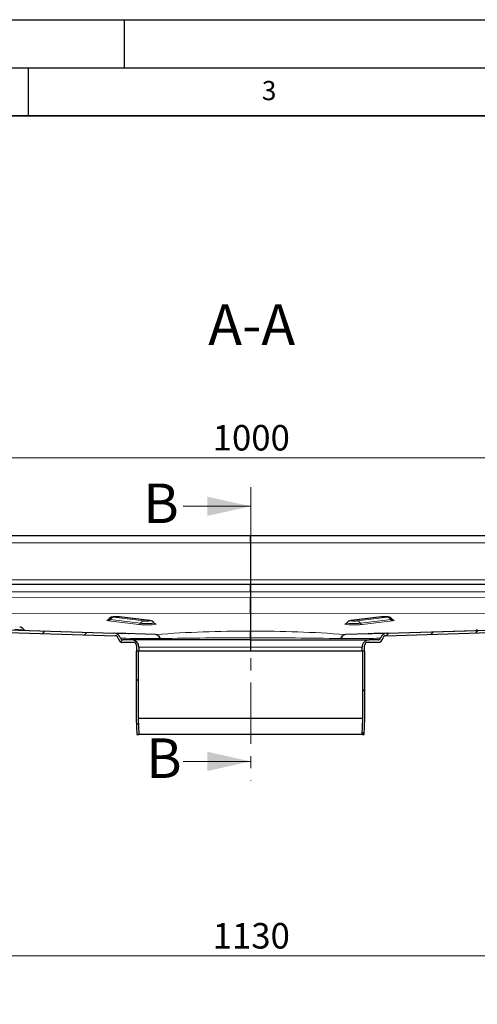
# Model space of a CAD drawing. Units: millimetres. Extents: x 0 to 420, y 0 to 297.
# Drawn here: x 114 to 162, y 195 to 297 of the extents above; entities that cross this region are included whole.
import ezdxf

# ---------------------------------------------------------------- set-up
doc = ezdxf.new("R2010")
doc.units = ezdxf.units.MM
doc.linetypes.add('CENTER', pattern=[10.16, 6.35, -1.27, 1.27, -1.27])
doc.layers.add('LINIEN-DICK', color=7, linetype='Continuous', lineweight=35)
doc.layers.add('LINIEN-DÜNN', color=7, linetype='Continuous')
doc.layers.add('VORLAGE_TEXT', color=7, linetype='Continuous')
doc.styles.add('SLDTEXTSTYLE0', font='TXT', dxfattribs={"width": 0.605})
doc.dimstyles.new('SLDDIMSTYLE0', dxfattribs={"dimtxt": 2.568319, "dimasz": 2.5, "dimexe": 0, "dimexo": 0.0625, "dimgap": 0.64208, "dimtad": 1, "dimlfac": 6, "dimrnd": 1e-09, "dimzin": 12, "dimdsep": 46, "dimtxsty": 'SLDTEXTSTYLE0', "dimsah": 1, "dimcen": 0.09, "dimadec": 0, "dimazin": 3, "dimtfac": 1, "dimtdec": 3, "dimtofl": 0, "dimtmove": 0, "dimatfit": 3, "dimfxl": 0, "dimfrac": 2, "dimtolj": 1, "dimtzin": 12, "dimarcsym": 0})

# ---------------------------------------------------------------- blocks, each defined once
blk = doc.blocks.new('_D_2')
at = {"color": 7, "linetype": 'Continuous', "lineweight": 0}
for p, q in [((43.92, 180.81), (43.92, 200.76)), ((232.25, 180.81), (232.25, 200.76)), ((43.92, 199.76), (232.25, 199.76))]:
    blk.add_line(p, q, dxfattribs=at)
at = {"color": 7, "linetype": 'Continuous', "lineweight": 18}
for points in [[(43.92, 199.76), (46.42, 199.39), (46.42, 200.14)], [(232.25, 199.76), (229.75, 200.14), (229.75, 199.39)]]:
    blk.add_solid(points, dxfattribs=at)
at = {"color": 7, "linetype": 'Continuous', "lineweight": 18, "insert": (134.16, 203.17), "char_height": 2.646, "attachment_point": 1, "style": 'SLDTEXTSTYLE0'}
blk.add_mtext('1130', dxfattribs=at)
blk = doc.blocks.new('_D_7')
at = {"color": 7, "linetype": 'Continuous', "lineweight": 0}
for p, q in [((54.75, 242.96), (54.75, 252.49)), ((221.42, 242.96), (221.42, 252.49)), ((54.75, 251.49), (221.42, 251.49))]:
    blk.add_line(p, q, dxfattribs=at)
at = {"color": 7, "linetype": 'Continuous', "lineweight": 18}
for points in [[(54.75, 251.49), (57.25, 251.11), (57.25, 251.86)], [(221.42, 251.49), (218.92, 251.86), (218.92, 251.11)]]:
    blk.add_solid(points, dxfattribs=at)
at = {"color": 7, "linetype": 'Continuous', "lineweight": 18, "insert": (134.16, 254.9), "char_height": 2.646, "attachment_point": 1, "style": 'SLDTEXTSTYLE0'}
blk.add_mtext('1000', dxfattribs=at)

msp = doc.modelspace()

# ---------------------------------------------------------------- hatches: boundary and pattern name
at = {"linetype": 'Continuous', "lineweight": 18}
h = msp.add_hatch(dxfattribs=at)
h.set_pattern_fill('ANSI31', style=0)
edge = h.paths.add_edge_path(flags=0)
edge.add_spline(control_points=[(125.9169, 232.324), (125.9414, 232.324), (125.9661, 232.3212), (125.99, 232.3158), (126.0264, 232.3077), (126.0619, 232.2931), (126.0935, 232.2733), (126.1252, 232.2535), (126.1538, 232.228), (126.1771, 232.1989), (126.2004, 232.1697), (126.219, 232.1362), (126.2314, 232.101), (126.2437, 232.0658), (126.2502, 232.028), (126.2502, 231.9906)], knot_values=[0, 0, 0, 0, 0.00044174, 0.00044174, 0.00044174, 0.00111878, 0.00111878, 0.00111878, 0.00179583, 0.00179583, 0.00179583, 0.00247287, 0.00247287, 0.00247287, 0.00314992, 0.00314992, 0.00314992, 0.00314992], weights=[1, 1, 1, 1, 1, 1, 1, 1, 1, 1, 1, 1, 1, 1, 1, 1], degree=3, periodic=0)
edge.add_line((126.2502, 231.9906), (126.2502, 231.4073))
edge.add_line((126.2502, 231.4073), (126.5002, 231.4073))
edge.add_line((126.5002, 231.4073), (126.5002, 231.824))
edge.add_spline(control_points=[(126.5002, 231.824), (126.5002, 231.9079), (126.4857, 231.993), (126.4579, 232.0722), (126.4301, 232.1514), (126.3883, 232.2269), (126.3358, 232.2925), (126.2834, 232.358), (126.2189, 232.4154), (126.1477, 232.4599), (126.0766, 232.5044), (125.9967, 232.5373), (125.9148, 232.5557), (125.861, 232.5678), (125.8054, 232.574), (125.7502, 232.574)], knot_values=[0, 0, 0, 0, 0.00151097, 0.00151097, 0.00151097, 0.00302194, 0.00302194, 0.00302194, 0.00453291, 0.00453291, 0.00453291, 0.00604388, 0.00604388, 0.00604388, 0.00702972, 0.00702972, 0.00702972, 0.00702972], weights=[1, 1, 1, 1, 1, 1, 1, 1, 1, 1, 1, 1, 1, 1, 1, 1], degree=3, periodic=0)
edge.add_line((125.7502, 232.574), (124.8335, 232.574))
edge.add_spline(control_points=[(124.8335, 232.574), (124.8217, 232.574), (124.8098, 232.5748), (124.7981, 232.5765), (124.7704, 232.5805), (124.743, 232.5893), (124.7182, 232.6022), (124.6934, 232.6151), (124.6704, 232.6324), (124.6513, 232.6528), (124.6321, 232.6732), (124.6162, 232.6972), (124.6049, 232.7228), (124.6011, 232.7313), (124.5978, 232.7401), (124.595, 232.7489)], knot_values=[0, 0, 0, 0, 0.00021298, 0.00021298, 0.00021298, 0.0007226, 0.0007226, 0.0007226, 0.00123222, 0.00123222, 0.00123222, 0.00174184, 0.00174184, 0.00174184, 0.00191027, 0.00191027, 0.00191027, 0.00191027], weights=[1, 1, 1, 1, 1, 1, 1, 1, 1, 1, 1, 1, 1, 1, 1, 1], degree=3, periodic=0)
edge.add_spline(control_points=[(124.595, 232.7489), (124.5781, 232.8032), (124.5544, 232.8557), (124.5254, 232.9045), (124.4832, 232.9758), (124.4286, 233.0409), (124.3657, 233.0948), (124.302, 233.1494), (124.2277, 233.1936), (124.1494, 233.2237), (124.0711, 233.2538), (123.9865, 233.271), (123.9026, 233.2736)], knot_values=[0, 0, 0, 0, 0.00102279, 0.00102279, 0.00102279, 0.00252337, 0.00252337, 0.00252337, 0.00404654, 0.00404654, 0.00404654, 0.00556842, 0.00556842, 0.00556842, 0.00556842], weights=[1, 1, 1, 1, 1, 1, 1, 1, 1, 1, 1, 1, 1], degree=3, periodic=0)
edge.add_line((123.9026, 233.2736), (57.0002, 235.324))
edge.add_line((57.0002, 235.324), (56.9925, 235.0741))
edge.add_line((56.9925, 235.0741), (124.0222, 233.0198))
edge.add_spline(control_points=[(124.0222, 233.0198), (124.0596, 233.0186), (124.0973, 233.0107), (124.1322, 232.9971), (124.1671, 232.9835), (124.2001, 232.964), (124.2286, 232.9398), (124.2576, 232.9152), (124.2826, 232.8849), (124.3014, 232.8519), (124.3207, 232.8179), (124.3343, 232.7801), (124.3407, 232.7416)], knot_values=[0, 0, 0, 0, 0.00067397, 0.00067397, 0.00067397, 0.0013467, 0.0013467, 0.0013467, 0.00203205, 0.00203205, 0.00203205, 0.0027356, 0.0027356, 0.0027356, 0.0027356], weights=[1, 1, 1, 1, 1, 1, 1, 1, 1, 1, 1, 1, 1], degree=3, periodic=0)
edge.add_spline(control_points=[(124.3407, 232.7416), (124.3451, 232.7133), (124.3522, 232.6854), (124.3617, 232.6585), (124.3802, 232.6057), (124.4081, 232.5553), (124.4431, 232.5116), (124.478, 232.4679), (124.521, 232.4297), (124.5685, 232.4), (124.6159, 232.3703), (124.6692, 232.3485), (124.7238, 232.3362), (124.7597, 232.3281), (124.7967, 232.324), (124.8335, 232.324)], knot_values=[0.0004948, 0.0004948, 0.0004948, 0.0004948, 0.00100731, 0.00100731, 0.00100731, 0.00201463, 0.00201463, 0.00201463, 0.00302194, 0.00302194, 0.00302194, 0.00402926, 0.00402926, 0.00402926, 0.00468648, 0.00468648, 0.00468648, 0.00468648], weights=[1, 1, 1, 1, 1, 1, 1, 1, 1, 1, 1, 1, 1, 1, 1, 1], degree=3, periodic=0)
edge.add_line((124.8335, 232.324), (125.9169, 232.324))
h = msp.add_hatch(dxfattribs=at)
h.set_pattern_fill('ANSI31', style=0)
edge = h.paths.add_edge_path(flags=0)
edge.add_spline(control_points=[(149.9168, 231.9906), (149.9168, 232.0152), (149.9196, 232.0399), (149.925, 232.0638), (149.9332, 232.1002), (149.9477, 232.1357), (149.9675, 232.1673), (149.9873, 232.199), (150.0128, 232.2276), (150.0419, 232.2509), (150.0711, 232.2742), (150.1046, 232.2928), (150.1398, 232.3052), (150.175, 232.3175), (150.2129, 232.324), (150.2502, 232.324)], knot_values=[0, 0, 0, 0, 0.00044174, 0.00044174, 0.00044174, 0.00111878, 0.00111878, 0.00111878, 0.00179583, 0.00179583, 0.00179583, 0.00247287, 0.00247287, 0.00247287, 0.00314992, 0.00314992, 0.00314992, 0.00314992], weights=[1, 1, 1, 1, 1, 1, 1, 1, 1, 1, 1, 1, 1, 1, 1, 1], degree=3, periodic=0)
edge.add_line((150.2502, 232.324), (151.3335, 232.324))
edge.add_spline(control_points=[(151.3335, 232.324), (151.3895, 232.324), (151.4462, 232.3336), (151.499, 232.3522), (151.5518, 232.3707), (151.6022, 232.3986), (151.6459, 232.4335), (151.6895, 232.4685), (151.7278, 232.5115), (151.7575, 232.5589), (151.7871, 232.6064), (151.809, 232.6596), (151.8213, 232.7142), (151.8233, 232.7233), (151.8251, 232.7324), (151.8267, 232.7415)], knot_values=[0, 0, 0, 0, 0.00100731, 0.00100731, 0.00100731, 0.00201463, 0.00201463, 0.00201463, 0.00302194, 0.00302194, 0.00302194, 0.00402926, 0.00402926, 0.00402926, 0.0041941, 0.0041941, 0.0041941, 0.0041941], weights=[1, 1, 1, 1, 1, 1, 1, 1, 1, 1, 1, 1, 1, 1, 1, 1], degree=3, periodic=0)
edge.add_spline(control_points=[(151.8267, 232.7415), (151.8325, 232.7784), (151.8452, 232.8147), (151.8632, 232.8475), (151.8812, 232.8802), (151.9051, 232.9104), (151.9331, 232.9352), (151.9606, 232.9596), (151.9927, 232.9795), (152.0265, 232.9938), (152.0638, 233.0094), (152.1045, 233.0186), (152.1448, 233.0198)], knot_values=[0, 0, 0, 0, 0.000673, 0.000673, 0.000673, 0.00134635, 0.00134635, 0.00134635, 0.00200722, 0.00200722, 0.00200722, 0.0027357, 0.0027357, 0.0027357, 0.0027357], weights=[1, 1, 1, 1, 1, 1, 1, 1, 1, 1, 1, 1, 1], degree=3, periodic=0)
edge.add_line((152.1448, 233.0198), (219.1745, 235.0741))
edge.add_line((219.1745, 235.0741), (219.1668, 235.324))
edge.add_line((219.1668, 235.324), (152.2644, 233.2736))
edge.add_spline(control_points=[(152.2644, 233.2736), (152.2102, 233.2719), (152.156, 233.2642), (152.1034, 233.2509), (152.0214, 233.2301), (151.9417, 233.1951), (151.8714, 233.148), (151.8013, 233.1011), (151.7386, 233.0412), (151.688, 232.9739), (151.6373, 232.9064), (151.5972, 232.8294), (151.5719, 232.749)], knot_values=[0, 0, 0, 0, 0.00097522, 0.00097522, 0.00097522, 0.00251157, 0.00251157, 0.00251157, 0.00404107, 0.00404107, 0.00404107, 0.00557222, 0.00557222, 0.00557222, 0.00557222], weights=[1, 1, 1, 1, 1, 1, 1, 1, 1, 1, 1, 1, 1], degree=3, periodic=0)
edge.add_spline(control_points=[(151.5719, 232.749), (151.5656, 232.7288), (151.5567, 232.7093), (151.5455, 232.6915), (151.5307, 232.6677), (151.5115, 232.6462), (151.4897, 232.6288), (151.4678, 232.6113), (151.4427, 232.5973), (151.4163, 232.5881), (151.3899, 232.5788), (151.3615, 232.574), (151.3335, 232.574)], knot_values=[0.00033868, 0.00033868, 0.00033868, 0.00033868, 0.0007226, 0.0007226, 0.0007226, 0.00123222, 0.00123222, 0.00123222, 0.00174184, 0.00174184, 0.00174184, 0.00225146, 0.00225146, 0.00225146, 0.00225146], weights=[1, 1, 1, 1, 1, 1, 1, 1, 1, 1, 1, 1, 1], degree=3, periodic=0)
edge.add_line((151.3335, 232.574), (150.4168, 232.574))
edge.add_spline(control_points=[(150.4168, 232.574), (150.3329, 232.574), (150.2478, 232.5595), (150.1686, 232.5317), (150.0894, 232.5039), (150.0139, 232.4621), (149.9483, 232.4096), (149.8828, 232.3572), (149.8254, 232.2927), (149.7809, 232.2215), (149.7364, 232.1504), (149.7036, 232.0705), (149.6851, 231.9886), (149.673, 231.9347), (149.6668, 231.8792), (149.6668, 231.824)], knot_values=[0, 0, 0, 0, 0.00151097, 0.00151097, 0.00151097, 0.00302195, 0.00302195, 0.00302195, 0.00453292, 0.00453292, 0.00453292, 0.00604389, 0.00604389, 0.00604389, 0.00702972, 0.00702972, 0.00702972, 0.00702972], weights=[1, 1, 1, 1, 1, 1, 1, 1, 1, 1, 1, 1, 1, 1, 1, 1], degree=3, periodic=0)
edge.add_line((149.6668, 231.824), (149.6668, 231.4073))
edge.add_line((149.6668, 231.4073), (149.9168, 231.4073))
edge.add_line((149.9168, 231.4073), (149.9168, 231.9906))
h = msp.add_hatch(dxfattribs=at)
h.set_pattern_fill('ANSI31', angle=90, style=0)
edge = h.paths.add_edge_path(flags=0)
edge.add_spline(control_points=[(126.5005, 222.7406), (126.4881, 222.9669), (126.4756, 223.1931), (126.4632, 223.4193), (126.445, 223.7506), (126.4267, 224.0818), (126.4085, 224.413)], knot_values=[0.12810676, 0.12810676, 0.12810676, 0.12810676, 0.13218494, 0.13218494, 0.13218494, 0.13815628, 0.13815628, 0.13815628, 0.13815628], weights=[1, 1, 1, 1, 1, 1, 1], degree=3, periodic=0)
edge.add_line((126.4085, 224.413), (126.4085, 231.4073))
edge.add_line((126.4085, 231.4073), (126.2002, 231.4073))
edge.add_line((126.2002, 231.4073), (126.2002, 224.4073))
edge.add_spline(control_points=[(126.2002, 224.4073), (126.2184, 224.0761), (126.2366, 223.7448), (126.2548, 223.4136), (126.2672, 223.1893), (126.2795, 222.965), (126.2919, 222.7406)], knot_values=[0.12858345, 0.12858345, 0.12858345, 0.12858345, 0.1345548, 0.1345548, 0.1345548, 0.13859856, 0.13859856, 0.13859856, 0.13859856], weights=[1, 1, 1, 1, 1, 1, 1], degree=3, periodic=0)
edge.add_line((126.2919, 222.7406), (126.5005, 222.7406))
h = msp.add_hatch(dxfattribs=at)
h.set_pattern_fill('ANSI31', angle=90, style=0)
edge = h.paths.add_edge_path(flags=0)
edge.add_spline(control_points=[(149.7585, 224.413), (149.7403, 224.0818), (149.7221, 223.7506), (149.7038, 223.4193), (149.6914, 223.1931), (149.679, 222.9669), (149.6665, 222.7406)], knot_values=[0.12621361, 0.12621361, 0.12621361, 0.12621361, 0.13218494, 0.13218494, 0.13218494, 0.13626312, 0.13626312, 0.13626312, 0.13626312], weights=[1, 1, 1, 1, 1, 1, 1], degree=3, periodic=0)
edge.add_line((149.6665, 222.7406), (149.8752, 222.7406))
edge.add_spline(control_points=[(149.8752, 222.7406), (149.8875, 222.965), (149.8998, 223.1893), (149.9122, 223.4136), (149.9304, 223.7448), (149.9486, 224.0761), (149.9668, 224.4073)], knot_values=[0.13051103, 0.13051103, 0.13051103, 0.13051103, 0.1345548, 0.1345548, 0.1345548, 0.14052615, 0.14052615, 0.14052615, 0.14052615], weights=[1, 1, 1, 1, 1, 1, 1], degree=3, periodic=0)
edge.add_line((149.9668, 224.4073), (149.9668, 231.4073))
edge.add_line((149.9668, 231.4073), (149.7585, 231.4073))
edge.add_line((149.7585, 231.4073), (149.7585, 224.413))

# ---------------------------------------------------------------- linework, layer by layer
at = {"color": 7, "linetype": 'CENTER', "lineweight": 18}
msp.add_line((138.1055, 248.4595), (138.1055, 217.9595), dxfattribs=at)
at = {"color": 7, "linetype": 'Continuous', "lineweight": 18}
for p, q in [((131.1055, 246.4595), (138.1055, 246.4595)), ((131.1055, 219.9595), (138.1055, 219.9595))]:
    msp.add_line(p, q, dxfattribs=at)
at = {"color": 7, "linetype": 'Continuous', "lineweight": 25}
for p, q in [((138.0835, 243.4073), (57.0002, 243.4073)), ((138.0835, 242.6573), (138.0835, 243.4073)), ((219.1668, 243.4073), (138.0835, 243.4073)), ((138.0835, 242.6573), (138.0835, 238.824)), ((138.0835, 238.324), (57.0002, 238.324)), ((138.0835, 238.824), (138.0835, 238.324)), ((138.0835, 237.574), (138.0835, 238.324)), ((219.1668, 238.324), (138.0835, 238.324)), ((138.0835, 237.574), (138.0835, 236.9758)), ((57.0002, 235.324), (123.9026, 233.2736)), ((138.0835, 235.3155), (138.0835, 233.4813)), ((152.2644, 233.2736), (219.1668, 235.324)), ((56.9925, 235.0741), (124.0222, 233.0198)), ((127.6506, 234.5819), (124.4982, 234.9665)), ((151.6688, 234.9665), (148.5164, 234.5819)), ((152.1448, 233.0198), (219.1745, 235.0741)), ((128.2164, 233.1414), (123.9026, 233.2736)), ((125.5111, 233.2243), (125.4143, 233.2271)), ((138.0835, 233.2967), (138.0835, 232.8015)), ((138.0835, 233.2967), (138.0837, 233.2967)), ((150.3701, 233.2155), (147.9506, 233.1414)), ((150.3701, 233.2154), (150.3001, 233.2134)), ((152.1953, 233.2714), (152.2644, 233.2736)), ((125.7502, 232.574), (124.8335, 232.574)), ((125.9169, 232.324), (124.8335, 232.324)), ((138.0835, 232.574), (125.7502, 232.574)), ((138.0835, 232.8015), (138.0835, 232.574)), ((138.0835, 232.574), (138.0835, 231.824)), ((138.0835, 232.574), (150.4168, 232.574)), ((151.3335, 232.324), (150.2502, 232.324)), ((151.3335, 232.574), (150.4168, 232.574)), ((126.2002, 231.4073), (126.2002, 224.4073)), ((126.4085, 231.4073), (126.2002, 231.4073)), ((126.2502, 231.9906), (126.2502, 231.4073)), ((126.5002, 231.4073), (126.2502, 231.4073)), ((126.4085, 231.4073), (126.4085, 224.413)), ((126.5002, 231.824), (126.5002, 231.4073)), ((138.0835, 231.4073), (126.5002, 231.4073)), ((138.0835, 231.824), (138.0835, 231.4073)), ((149.6668, 231.4073), (138.0835, 231.4073)), ((149.6668, 231.4073), (149.6668, 231.824)), ((149.9168, 231.4073), (149.6668, 231.4073)), ((149.7585, 224.413), (149.7585, 231.4073)), ((149.9668, 231.4073), (149.7585, 231.4073)), ((149.9168, 231.4073), (149.9168, 231.9906)), ((149.9668, 224.4073), (149.9668, 231.4073)), ((126.2002, 224.4073), (126.2919, 222.7406)), ((126.4085, 224.413), (126.5005, 222.7406)), ((149.7585, 224.413), (126.4085, 224.413)), ((149.6665, 222.7406), (149.7585, 224.413)), ((149.8752, 222.7406), (149.9668, 224.4073)), ((126.2919, 222.7406), (126.5005, 222.7406)), ((149.6665, 222.7406), (126.5005, 222.7406)), ((149.6665, 222.7406), (149.8752, 222.7406))]:
    msp.add_line(p, q, dxfattribs=at)
at = {"color": 8, "linetype": 'Continuous', "lineweight": 18}
for p, q in [((57.0002, 242.6573), (138.0835, 242.6573)), ((138.0835, 242.6573), (219.1668, 242.6573)), ((57.0002, 238.824), (138.0835, 238.824)), ((138.0835, 238.824), (219.1668, 238.824)), ((57.0002, 237.574), (138.0835, 237.574)), ((138.0835, 237.574), (219.1668, 237.574)), ((57.0002, 237.0845), (138.0835, 236.9758)), ((138.0835, 236.9758), (219.1668, 237.0845)), ((64.9605, 235.4135), (138.0835, 235.3155)), ((138.0835, 235.3155), (211.2065, 235.4135)), ((123.3455, 234.5689), (126.498, 234.1843)), ((123.5142, 234.69), (126.6666, 234.3053)), ((127.0039, 234.5475), (123.8515, 234.9321)), ((124.4383, 234.9683), (127.5908, 234.5837)), ((148.5763, 234.5837), (151.7287, 234.9683)), ((152.3155, 234.9321), (149.1631, 234.5475)), ((149.5004, 234.3053), (152.6529, 234.69)), ((149.6691, 234.1843), (152.8215, 234.5689)), ((113.6165, 233.7), (114.5375, 233.6717)), ((123.8736, 233.2764), (114.7112, 233.5572)), ((152.071, 233.2695), (150.3991, 233.2183)), ((161.4558, 233.5572), (152.2934, 233.2764)), ((128.2164, 233.1414), (128.2824, 233.1412)), ((128.2824, 233.1412), (128.2455, 233.1424)), ((128.6661, 232.7159), (128.7504, 232.7165)), ((147.501, 232.7159), (147.4166, 232.7165)), ((147.9215, 233.1424), (147.8846, 233.1412)), ((147.8846, 233.1412), (147.9506, 233.1414)), ((126.5002, 231.824), (138.0835, 231.824)), ((138.0835, 231.824), (149.6668, 231.824))]:
    msp.add_line(p, q, dxfattribs=at)
at = {"color": 7, "linetype": 'Continuous', "lineweight": 25, "flags": 128}
for points in [[(138.0835, 236.9758), (138.0835, 236.4516), (138.0835, 235.9807), (138.0835, 235.5942), (138.0835, 235.3635), (138.0835, 235.3155)], [(138.0835, 235.3155), (138.0835, 235.4454), (138.0835, 235.7306), (138.0835, 236.1675), (138.0835, 236.6955), (138.0835, 236.9758)], [(124.1563, 234.9833), (124.1369, 234.9836), (123.9843, 234.981), (123.845, 234.9728), (123.7044, 234.9533), (123.6285, 234.9323), (123.5233, 234.8825), (123.4149, 234.7929), (123.3742, 234.7347)], [(152.7891, 234.7416), (152.7666, 234.7765), (152.6864, 234.8531), (152.604, 234.9047), (152.5268, 234.9363), (152.4566, 234.9546), (152.377, 234.9672), (152.2414, 234.9784), (152.1002, 234.9831), (152.0625, 234.983)], [(124.7365, 233.2135), (124.2927, 233.2527), (123.9729, 233.2714)], [(138.0835, 233.4813), (138.0835, 233.4171), (138.0833, 233.2967)], [(138.0837, 233.2967), (138.0836, 233.4287), (138.0835, 233.4813)], [(138.0835, 232.8015), (138.0835, 233.0457), (138.0835, 233.2547), (138.0835, 233.2967)], [(152.1988, 233.2716), (151.9438, 233.2548), (151.6177, 233.2189)], [(151.572, 232.7489), (151.572, 232.7489), (151.5242, 232.7486), (151.5032, 232.7484)]]:
    msp.add_lwpolyline(points, dxfattribs=at)
at = {"color": 8, "linetype": 'Continuous', "lineweight": 18, "flags": 128}
for points in [[(123.269, 234.6578), (123.2243, 234.6501), (123.1715, 234.6331), (123.16, 234.6154), (123.1892, 234.5983), (123.3455, 234.5689)], [(123.3683, 234.7339), (123.3681, 234.7262), (123.4114, 234.7072), (123.5142, 234.69)], [(123.8515, 234.9321), (123.7927, 234.9434), (123.7876, 234.9557), (123.8066, 234.9619), (123.8399, 234.9676), (123.8405, 234.9676), (123.8453, 234.9683), (123.933, 234.976), (123.9917, 234.979), (123.9951, 234.9791), (124.0231, 234.98), (124.0442, 234.9806), (124.0559, 234.9809), (124.1289, 234.9817), (124.2025, 234.9812), (124.2038, 234.9812), (124.2132, 234.9811), (124.3397, 234.9765), (124.3934, 234.9728), (124.3959, 234.9726), (124.417, 234.9706), (124.4306, 234.9692), (124.4383, 234.9683)], [(124.4383, 234.9683), (124.4879, 234.9676), (124.4982, 234.9665)], [(126.498, 234.1843), (126.7665, 234.1618), (126.944, 234.1538), (127.14, 234.1489), (127.3427, 234.1476), (127.5394, 234.1499), (127.874, 234.1631), (128.1275, 234.1862), (128.2171, 234.2015), (128.2699, 234.2185), (128.2814, 234.2362), (128.2522, 234.2534), (128.1678, 234.2692)], [(126.6666, 234.3053), (126.8204, 234.2913), (127.0129, 234.2815), (127.2283, 234.2768), (127.4494, 234.2775), (127.658, 234.2837), (127.8375, 234.2947), (127.9731, 234.3098), (128.054, 234.3277), (128.0736, 234.3468), (128.0735, 234.347)], [(127.5908, 234.5837), (127.6495, 234.5724), (127.6547, 234.5601), (127.6356, 234.5539), (127.6024, 234.5482), (127.6018, 234.5481), (127.5969, 234.5475), (127.5093, 234.5397), (127.4505, 234.5368), (127.4472, 234.5367), (127.4191, 234.5357), (127.398, 234.5351), (127.3864, 234.5349), (127.3134, 234.534), (127.2397, 234.5345), (127.2385, 234.5345), (127.229, 234.5347), (127.1026, 234.5392), (127.0488, 234.543), (127.0463, 234.5432), (127.0253, 234.5451), (127.0116, 234.5466), (127.0039, 234.5475)], [(127.6507, 234.5819), (127.6404, 234.583), (127.5908, 234.5837)], [(148.0072, 234.2707), (147.9149, 234.2534), (147.8856, 234.2362), (147.8971, 234.2185), (147.9499, 234.2015), (148.0395, 234.1862), (148.2931, 234.1631), (148.6277, 234.1499), (148.8243, 234.1476), (149.027, 234.1489), (149.2231, 234.1538), (149.4006, 234.1618), (149.6691, 234.1843)], [(148.0936, 234.347), (148.0934, 234.3468), (148.113, 234.3277), (148.1939, 234.3098), (148.3295, 234.2947), (148.509, 234.2837), (148.7177, 234.2775), (148.9387, 234.2768), (149.1541, 234.2815), (149.3466, 234.2913), (149.5004, 234.3053)], [(149.1631, 234.5475), (149.0645, 234.5392), (148.9986, 234.5363), (148.9273, 234.5345), (148.9272, 234.5345), (148.9266, 234.5345), (148.925, 234.5345), (148.9188, 234.5344), (148.8531, 234.534), (148.767, 234.5352), (148.6578, 234.5397), (148.5644, 234.5482), (148.5314, 234.5539), (148.5124, 234.5601), (148.5122, 234.5602), (148.5108, 234.561), (148.5189, 234.5729), (148.5417, 234.5785), (148.5431, 234.5788), (148.5575, 234.5811), (148.5763, 234.5837)], [(148.5763, 234.5837), (148.5267, 234.583), (148.5165, 234.5819)], [(151.6688, 234.9665), (151.6791, 234.9676), (151.7287, 234.9683)], [(151.7287, 234.9683), (151.8273, 234.9765), (151.8932, 234.9795), (151.9645, 234.9812), (151.9658, 234.9813), (151.9773, 234.9814), (152.1092, 234.9809), (152.234, 234.976), (152.3274, 234.9675), (152.3604, 234.9619), (152.3794, 234.9557), (152.3796, 234.9556), (152.381, 234.9547), (152.3729, 234.9429), (152.3501, 234.9373), (152.3487, 234.937), (152.3343, 234.9346), (152.3155, 234.9321)], [(152.6529, 234.69), (152.7556, 234.7072), (152.799, 234.7262), (152.7988, 234.7337)], [(152.8215, 234.5689), (152.9778, 234.5983), (153.0071, 234.6154), (152.9955, 234.6331), (152.9428, 234.6501), (152.894, 234.6585)], [(128.6661, 232.7159), (127.726, 232.7235), (126.9012, 232.7302), (126.1976, 232.7359), (125.6194, 232.7406), (125.1695, 232.7443), (124.8491, 232.7469), (124.6581, 232.7485), (124.595, 232.7489), (124.595, 232.7489)], [(151.5032, 232.7484), (151.3982, 232.7475), (151.1685, 232.7456), (150.864, 232.7433), (150.5133, 232.7404), (150.2364, 232.7381), (149.9293, 232.7356), (149.5927, 232.7329), (149.2276, 232.7299), (148.4154, 232.7233), (147.501, 232.7159)]]:
    msp.add_lwpolyline(points, dxfattribs=at)
at = {"color": 7, "linetype": 'Continuous', "lineweight": 25}
for centre, radius, start, end in [((123.2071, 234.8231), 0.1815, 290.47966, 332.180936), ((124.1832, 232.0459), 2.9376, 83.843844, 90.52418), ((127.632, 234.0582), 0.5241, 34.114164, 87.963826), ((128.2332, 234.437), 0.1819, 207.143691, 249.858961), ((147.9303, 234.4392), 0.1852, 290.833495, 333.137953), ((148.5364, 234.058), 0.5242, 92.184322, 145.923739), ((152.0007, 231.7594), 3.2242, 88.903097, 95.908507), ((152.9579, 234.8237), 0.1814, 207.68462, 250.067424), ((114.1135, 233.4068), 0.5, 31.993549, 88.24456), ((114.7496, 233.8042), 0.25, 211.993549, 268.24456), ((123.8785, 232.5224), 0.7515, 17.543495, 88.162043), ((123.6805, 182.2021), 51.0544, 88.053803, 89.320733), ((153.2299, 148.4412), 84.8225, 90.91138, 91.932066), ((152.2883, 232.5226), 0.7513, 91.826592, 162.467878), ((161.4174, 233.8042), 0.25, 271.75544, 328.006451), ((124.0113, 232.6858), 0.3342, 9.604033, 88.126908), ((124.8335, 232.824), 0.5, 189.495707, 270.00001), ((124.8335, 232.824), 0.25, 197.466076, 270.000008), ((125.7502, 231.824), 0.75, 0.00002, 90.000014), ((125.9169, 231.9906), 0.3333, 0.000019, 90.000014), ((150.4168, 231.824), 0.75, 89.999981, 179.999985), ((150.2502, 231.9906), 0.3333, 89.999981, 179.999986), ((151.3335, 232.824), 0.25, 269.999991, 342.534205), ((151.3335, 232.824), 0.5, 269.999986, 350.504715), ((152.1557, 232.6858), 0.3341, 91.868841, 170.400334)]:
    msp.add_arc(centre, radius, start, end, dxfattribs=at)
at = {"color": 8, "linetype": 'Continuous', "lineweight": 18}
for centre, radius, start, end in [((123.3218, 234.7799), 0.2124, 276.408848, 334.935953), ((123.8989, 234.51), 0.4247, 96.408848, 154.935953), ((126.4743, 234.3953), 0.2124, 276.408848, 334.935953), ((127.0514, 234.1254), 0.4247, 96.408848, 154.935953), ((149.1157, 234.1254), 0.4247, 25.064047, 83.591152), ((149.6928, 234.3953), 0.2124, 205.064047, 263.591152), ((152.2681, 234.51), 0.4247, 25.064047, 83.591152), ((152.8452, 234.7799), 0.2124, 205.064047, 263.591152), ((137.2795, 115.2374), 118.2467, 89.610437, 94.36372), ((138.8872, 115.2281), 118.2559, 85.636467, 90.389376), ((128.1382, 232.6083), 0.5388, 11.52081, 81.65027), ((128.1699, 232.547), 0.6048, 16.274009, 79.274657), ((137.3779, -202.092), 434.8941, 89.907034, 91.13671), ((138.8223, -198.4524), 431.2545, 88.8581, 90.098156), ((147.9971, 232.547), 0.6048, 100.725343, 163.725991), ((148.0289, 232.6083), 0.5388, 98.34973, 168.47919)]:
    msp.add_arc(centre, radius, start, end, dxfattribs=at)
at = {"color": 7, "linetype": 'Continuous', "lineweight": 18}
for points in [[(138.1055, 246.4595), (133.6055, 247.4595), (133.6055, 245.4595)], [(138.1055, 219.9595), (133.6055, 220.9595), (133.6055, 218.9595)]]:
    msp.add_solid(points, dxfattribs=at)
at = {"layer": 'LINIEN-DICK'}
msp.add_line((410, 287), (20, 287), dxfattribs=at)
at = {"layer": 'LINIEN-DÜNN'}
for p, q in [((0, 297), (420, 297)), ((125, 292), (125, 297)), ((15, 292), (415, 292)), ((115, 292), (115, 287))]:
    msp.add_line(p, q, dxfattribs=at)

# ---------------------------------------------------------------- texts
at = {"color": 7, "linetype": 'Continuous', "lineweight": 0, "insert": (138.2085, 267.442), "char_height": 4.23333, "attachment_point": 2, "style": 'SLDTEXTSTYLE0'}
msp.add_mtext('A-A', dxfattribs=at)
at = {"color": 7, "linetype": 'Continuous', "char_height": 4.1093, "attachment_point": 1, "style": 'SLDTEXTSTYLE0'}
for insert in [(126.9566, 248.8238), (127.256, 222.3515)]:
    msp.add_mtext('B', dxfattribs=dict(at, insert=insert))
at = {"layer": 'VORLAGE_TEXT', "insert": (140.0166, 290.6379), "char_height": 2, "attachment_point": 2, "style": 'SLDTEXTSTYLE0'}
msp.add_mtext('3', dxfattribs=at)

# ---------------------------------------------------------------- dimensions: what is measured, and where the dimension line sits
at = {"color": 7, "linetype": 'Continuous', "lineweight": 18}
for base, p1, p2, picture, middle in [((221.4168, 251.4855), (54.7502, 242.6573), (221.4168, 242.6573), '_D_7', (138.0835, 251.4855)), ((232.2502, 199.7615), (43.9168, 180.5115), (232.2502, 180.5115), '_D_2', (138.0835, 199.7615))]:
    dim = msp.add_linear_dim(base=base, p1=p1, p2=p2, angle=0, dimstyle='SLDDIMSTYLE0', dxfattribs=at)
    dim.commit()
    dim.dimension.update_dxf_attribs({"geometry": picture, "text_midpoint": middle, "dimtype": 160})

doc.saveas('drawing.dxf')
